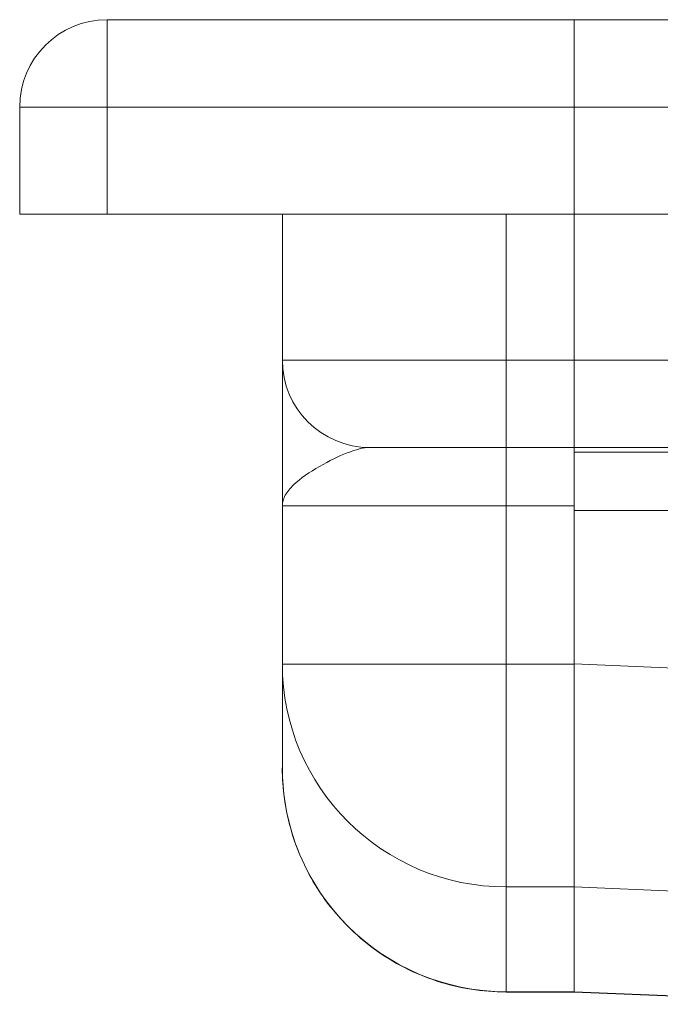
# Model space of a CAD drawing. Units: millimetres. Extents: x 22662 to 30886, y -11368 to 3143.
# Drawn here: x 25530 to 25563, y 140 to 191 of the extents above; entities that cross this region are included whole.
import ezdxf

# ---------------------------------------------------------------- set-up
doc = ezdxf.new("R2010")
doc.units = ezdxf.units.MM
doc.layers.add('Obrys', color=7, linetype='Continuous', lineweight=18)

msp = doc.modelspace()

# ---------------------------------------------------------------- linework, layer by layer
at = {"layer": 'Obrys'}
for p, q in [((25558.231, 190.634), (25534.231, 190.634)), ((25534.231, 186.134), (25534.231, 190.634)), ((25558.231, 186.134), (25558.231, 190.634)), ((25558.231, 190.634), (25794.731, 190.634)), ((25529.731, 186.134), (25534.231, 186.134)), ((25529.731, 186.134), (25529.731, 180.634)), ((25534.231, 186.134), (25558.231, 186.134)), ((25534.231, 180.634), (25534.231, 186.134)), ((25558.231, 186.134), (25558.231, 180.634)), ((25558.231, 186.134), (25794.731, 186.134)), ((25558.231, 180.634), (25558.231, 186.134)), ((25534.231, 180.634), (25529.731, 180.634)), ((25558.231, 180.634), (25534.231, 180.634)), ((25543.231, 173.134), (25543.231, 180.634)), ((25554.731, 180.634), (25554.731, 173.134)), ((25558.231, 173.134), (25558.231, 180.634)), ((25558.231, 180.634), (25558.231, 173.131)), ((25558.231, 180.634), (25794.731, 180.634)), ((25554.731, 173.134), (25543.231, 173.134)), ((25554.731, 173.134), (25558.231, 173.134)), ((25554.731, 168.634), (25554.731, 173.134)), ((25558.231, 173.131), (25558.231, 173.134)), ((25558.231, 168.634), (25558.231, 173.131)), ((25617.231, 173.131), (25558.231, 173.131)), ((25547.731, 168.634), (25554.731, 168.634)), ((25558.231, 168.634), (25554.731, 168.634)), ((25554.731, 168.634), (25554.731, 165.634)), ((25558.231, 168.634), (25617.231, 168.634)), ((25558.231, 168.634), (25558.231, 168.397)), ((25558.231, 168.397), (25558.231, 165.399)), ((25617.231, 168.397), (25558.231, 168.397)), ((25543.231, 165.634), (25554.731, 165.634)), ((25543.231, 157.497), (25543.231, 165.634)), ((25558.231, 165.634), (25554.731, 165.634)), ((25554.731, 165.634), (25554.731, 157.497)), ((25558.231, 157.497), (25558.231, 165.399)), ((25558.231, 165.399), (25558.231, 157.508)), ((25558.231, 165.399), (25567.231, 165.399)), ((25543.231, 152.16), (25543.231, 157.497)), ((25554.731, 157.497), (25543.231, 157.497)), ((25554.731, 146.041), (25554.731, 157.497)), ((25554.731, 157.497), (25558.231, 157.497)), ((25563.839, 157.271), (25558.231, 157.508)), ((25558.231, 157.497), (25558.231, 157.508)), ((25558.231, 146.041), (25558.231, 157.497)), ((25554.731, 146.041), (25554.731, 140.651)), ((25558.231, 146.041), (25554.731, 146.041)), ((25558.231, 140.651), (25558.231, 146.041)), ((25558.231, 146.041), (25563.77, 145.807)), ((25558.231, 140.651), (25554.731, 140.651)), ((25554.731, 140.634), (25554.731, 140.651)), ((25554.731, 140.634), (25558.231, 140.634)), ((25558.231, 140.651), (25558.231, 140.634)), ((25567.231, 140.27), (25558.231, 140.651)), ((25558.231, 140.634), (25573.371, 140.001))]:
    msp.add_line(p, q, dxfattribs=at)
for centre, start, end in [((25534.231, 186.134), 90, 180), ((25547.731, 173.134), 180, 270)]:
    msp.add_arc(centre, 4.5, start, end, dxfattribs=at)
for centre, major_axis, ratio, start_param, end_param in [((25554.731, 157.497), (-11.5, 0), 0.996195, 0, 1.570796), ((25554.731, 152.16), (0, -11.51), 0.999165, 4.712389, 6.283185)]:
    msp.add_ellipse(centre, major_axis=major_axis, ratio=ratio, start_param=start_param, end_param=end_param, dxfattribs=at)
for points, knots in [([(25543.231, 165.634), (25543.231, 165.861), (25543.231, 166.088), (25543.231, 166.541), (25543.231, 166.767), (25543.231, 167.44), (25543.231, 167.883), (25543.231, 169.176), (25543.231, 169.989), (25543.231, 170.704), (25543.231, 171.41), (25543.231, 172.014), (25543.231, 172.877), (25543.231, 173.031), (25543.231, 173.134)], [-1.513759, -1.513759, -1.513759, -1.513759, -1.419149, -1.419149, -1.324539, -1.324539, -1.135319, -1.135319, -0.756879, -0.756879, -0.756879, -0.382561, -0.382561, 0, 0, 0, 0]), ([(25547.731, 168.634), (25547.408, 168.634), (25547.012, 168.531), (25546.13, 168.186), (25545.635, 167.944), (25545.144, 167.662), (25544.649, 167.376), (25544.164, 167.051), (25543.627, 166.534), (25543.482, 166.356), (25543.333, 166.087), (25543.295, 165.997), (25543.244, 165.815), (25543.231, 165.725), (25543.231, 165.634)], [0, 0, 0, 0, 0.382561, 0.382561, 0.756879, 0.756879, 0.756879, 1.135319, 1.135319, 1.324539, 1.324539, 1.419149, 1.419149, 1.513759, 1.513759, 1.513759, 1.513759]), ([(25554.731, 140.634), (25553.525, 140.634), (25552.319, 140.825), (25550.026, 141.573), (25548.939, 142.129), (25546.991, 143.55), (25546.13, 144.415), (25544.716, 146.368), (25544.164, 147.456), (25543.421, 149.75), (25543.231, 150.955), (25543.231, 152.16)], [0, 0, 0, 0, 0.314159, 0.314159, 0.628319, 0.628319, 0.942478, 0.942478, 1.256637, 1.256637, 1.570796, 1.570796, 1.570796, 1.570796])]:
    msp.add_open_spline(points, degree=3, knots=knots, dxfattribs=at)

doc.saveas('drawing.dxf')
